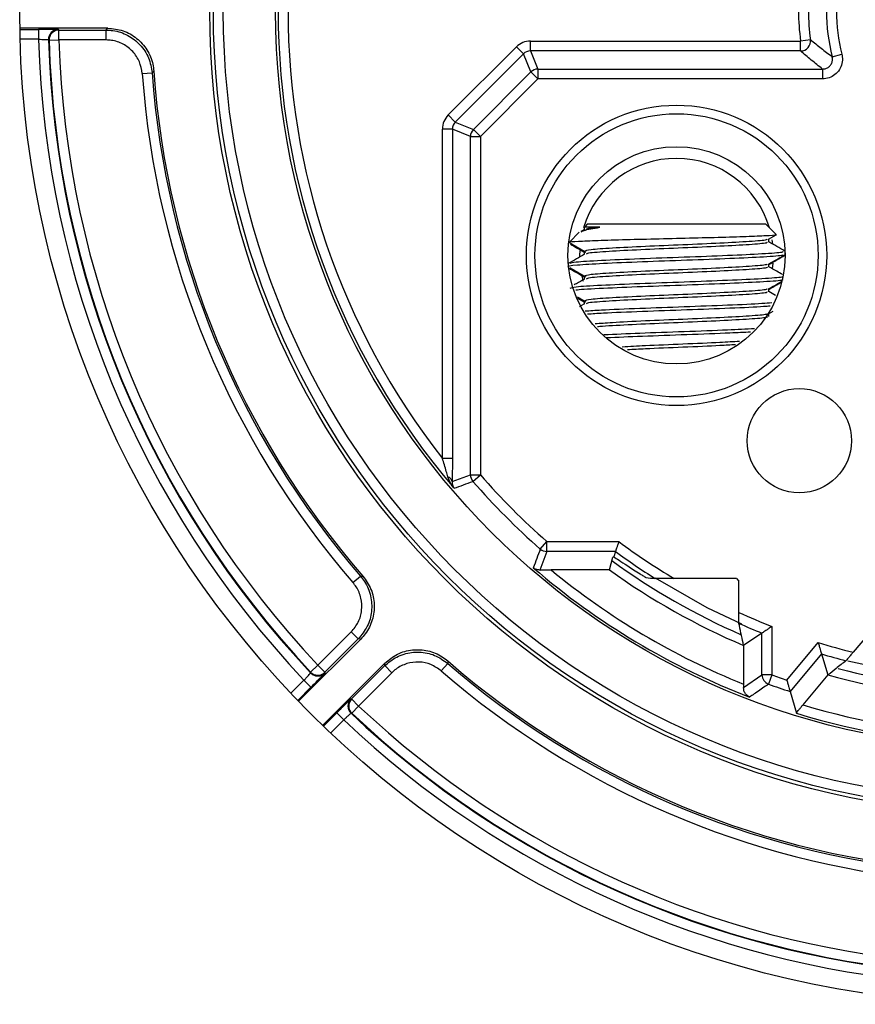
# Model space of a CAD drawing. Units: inches. Extents: x 0 to 17, y 0 to 11.
# Drawn here: x 12.9 to 13.7, y 6.7 to 7.6 of the extents above; entities that cross this region are included whole.
import ezdxf

# ---------------------------------------------------------------- set-up
doc = ezdxf.new("R2010")
doc.units = ezdxf.units.IN
doc.header["$MEASUREMENT"] = 0

msp = doc.modelspace()

# ---------------------------------------------------------------- linework, layer by layer
at = {"color": 7, "linetype": 'Continuous', "lineweight": 25}
for p, q in [((12.978277, 7.638677), (12.889701, 7.638677)), ((12.908548, 7.637563), (12.908548, 7.627564)), ((12.929115, 7.636852), (12.976577, 7.636852)), ((12.929115, 7.626852), (12.929115, 7.636852)), ((12.976577, 7.626852), (12.976577, 7.636852)), ((12.91912, 7.626551), (12.929115, 7.626852)), ((12.976577, 7.626852), (12.929115, 7.626852)), ((13.403937, 7.615759), (13.403937, 7.625753)), ((13.403937, 7.625753), (13.676097, 7.625753)), ((13.685993, 7.627149), (13.676097, 7.625753)), ((13.676097, 7.615759), (13.676097, 7.625753)), ((13.321226, 7.551322), (13.389803, 7.619899)), ((13.39687, 7.612832), (13.389803, 7.619899)), ((13.403937, 7.615759), (13.411477, 7.597554)), ((13.676097, 7.615759), (13.403937, 7.615759)), ((13.39687, 7.612832), (13.328293, 7.544255)), ((13.404411, 7.594627), (13.39687, 7.612832)), ((13.707883, 7.609995), (13.717573, 7.612441)), ((13.346498, 7.536714), (13.404411, 7.594627)), ((13.404411, 7.594627), (13.411477, 7.58756)), ((13.411477, 7.597554), (13.698194, 7.597554)), ((13.411477, 7.597554), (13.411477, 7.58756)), ((13.698194, 7.597554), (13.698194, 7.58756)), ((13.012982, 7.592966), (13.022956, 7.593682)), ((13.411477, 7.58756), (13.353564, 7.529647)), ((13.698194, 7.58756), (13.411477, 7.58756)), ((13.328293, 7.544255), (13.321226, 7.551322)), ((13.315372, 7.205566), (13.315372, 7.537188)), ((13.325366, 7.537188), (13.315372, 7.537188)), ((13.343571, 7.529647), (13.325366, 7.537188)), ((13.325366, 7.537188), (13.325366, 7.205566)), ((13.328293, 7.544255), (13.346498, 7.536714)), ((13.346498, 7.536714), (13.353564, 7.529647)), ((13.343571, 7.188988), (13.343571, 7.529647)), ((13.343571, 7.529647), (13.353564, 7.529647)), ((13.353564, 7.529647), (13.353564, 7.188988)), ((13.458388, 7.436169), (13.454652, 7.434006)), ((13.458123, 7.438372), (13.458123, 7.436016)), ((13.461135, 7.44124), (13.45862, 7.438724)), ((13.474982, 7.44124), (13.461135, 7.44124)), ((13.641135, 7.44124), (13.474982, 7.44124)), ((13.651142, 7.431233), (13.641135, 7.44124)), ((13.453166, 7.43327), (13.443245, 7.42335)), ((13.643868, 7.426179), (13.651425, 7.430553)), ((13.644147, 7.423358), (13.644147, 7.426341)), ((13.648089, 7.42163), (13.647523, 7.425643)), ((13.651427, 7.430948), (13.651142, 7.431233)), ((13.443245, 7.42335), (13.443064, 7.423168)), ((13.458123, 7.413372), (13.458123, 7.411016)), ((13.660385, 7.41088), (13.660385, 7.414006)), ((13.660385, 7.410262), (13.660385, 7.41088)), ((13.644147, 7.398358), (13.644147, 7.401341)), ((13.647855, 7.39654), (13.648468, 7.40212)), ((13.458123, 7.388372), (13.458123, 7.386016)), ((13.644147, 7.373358), (13.644147, 7.376341)), ((13.451727, 7.366983), (13.458123, 7.363275)), ((13.650886, 7.369615), (13.644147, 7.373516)), ((13.453739, 7.358478), (13.453291, 7.358219)), ((13.458388, 7.361169), (13.454828, 7.359108)), ((13.458123, 7.363372), (13.458123, 7.361016)), ((13.643868, 7.351179), (13.648516, 7.353869)), ((13.644147, 7.348358), (13.644147, 7.351341)), ((13.325366, 7.205566), (13.315372, 7.205566)), ((13.325134, 7.182135), (13.343571, 7.188988)), ((13.343571, 7.188988), (13.353564, 7.188988)), ((13.346029, 7.182424), (13.353564, 7.188988)), ((13.413883, 7.11429), (13.420478, 7.121799)), ((13.420478, 7.121799), (13.492962, 7.121799)), ((13.420478, 7.111805), (13.420478, 7.121799)), ((13.420478, 7.111805), (13.4135, 7.09315)), ((13.489671, 7.111805), (13.420478, 7.111805)), ((13.489671, 7.111805), (13.48787, 7.106302)), ((13.483635, 7.093263), (13.486808, 7.105959)), ((13.483635, 7.093263), (13.424868, 7.093263)), ((13.225248, 7.080511), (13.232807, 7.087058)), ((13.611417, 7.084513), (13.548867, 7.084513)), ((13.611417, 7.084513), (13.613917, 7.082013)), ((13.613917, 7.050443), (13.613917, 7.082013)), ((13.75669, 7.043311), (13.729003, 7.010315)), ((13.189906, 6.997247), (13.223467, 7.030807)), ((13.230538, 7.023737), (13.223467, 7.030807)), ((13.637177, 7.029596), (13.618635, 7.017199)), ((13.637177, 6.987652), (13.637177, 7.029596)), ((13.647171, 7.03638), (13.647171, 6.987652)), ((13.170397, 6.961015), (13.23303, 7.023649)), ((13.230538, 7.023737), (13.196977, 6.990176)), ((13.66217, 6.9824), (13.693806, 7.020103)), ((13.618635, 7.017199), (13.618635, 6.978328)), ((13.194704, 6.936709), (13.257337, 6.999342)), ((13.697223, 7.008628), (13.665461, 6.970775)), ((13.697223, 7.008628), (13.703681, 6.987478)), ((13.182625, 6.990393), (13.189906, 6.997247)), ((13.196977, 6.990176), (13.189906, 6.997247)), ((13.223865, 6.963289), (13.257425, 6.996849)), ((13.264496, 6.989779), (13.230935, 6.956218)), ((13.257425, 6.996849), (13.264496, 6.989779)), ((13.320746, 6.999118), (13.3142, 6.99156)), ((13.175866, 6.982201), (13.182937, 6.97513)), ((13.618616, 6.974764), (13.637177, 6.987652)), ((13.647171, 6.987652), (13.637177, 6.987652)), ((13.647171, 6.987652), (13.643763, 6.978257)), ((13.703681, 6.987478), (13.678427, 6.957381)), ((13.618635, 6.978328), (13.618616, 6.974764)), ((13.665461, 6.970775), (13.671797, 6.948956)), ((13.230935, 6.956218), (13.223865, 6.963289)), ((13.230935, 6.956218), (13.224081, 6.948937)), ((13.215889, 6.942177), (13.208818, 6.949248))]:
    msp.add_line(p, q, dxfattribs=at)
at = {"color": 8, "linetype": 'Continuous', "lineweight": 25}
for p, q in [((12.88972, 7.637563), (12.908548, 7.637563)), ((12.908548, 7.627564), (12.889953, 7.627564)), ((13.162718, 6.969052), (13.175866, 6.982201)), ((13.182937, 6.97513), (13.169624, 6.961817)), ((13.195505, 6.935935), (13.208818, 6.949248)), ((13.215889, 6.942177), (13.202741, 6.929029))]:
    msp.add_line(p, q, dxfattribs=at)
at = {"color": 7, "linetype": 'Continuous', "lineweight": 25, "flags": 128}
for points in [[(12.928561, 7.63739), (12.928837, 7.637122), (12.929115, 7.636852)], [(12.976577, 7.636852), (12.97739, 7.637724), (12.978277, 7.638677)], [(12.91912, 7.626551), (12.91894, 7.626727), (12.918565, 7.627095)], [(13.024662, 7.59542), (13.023903, 7.594647), (13.022956, 7.593682)], [(13.453614, 7.414999), (13.453485, 7.40999), (13.453496, 7.408524)], [(13.455716, 7.389236), (13.456813, 7.384716), (13.457, 7.384025)], [(13.232807, 7.087058), (13.233774, 7.087048), (13.235243, 7.087035)], [(13.23303, 7.023649), (13.231729, 7.023694), (13.230538, 7.023737)], [(13.257425, 6.996849), (13.257383, 6.998041), (13.257337, 6.999342)], [(13.320723, 7.001554), (13.320733, 7.00047), (13.320746, 6.999118)], [(13.182618, 6.989616), (13.18262, 6.989868), (13.182625, 6.990393)], [(13.196977, 6.990176), (13.196971, 6.989788), (13.196966, 6.989403)], [(13.223092, 6.963277), (13.223477, 6.963283), (13.223865, 6.963289)], [(13.224081, 6.948937), (13.223829, 6.948934), (13.223304, 6.948929)]]:
    msp.add_lwpolyline(points, dxfattribs=at)
at = {"color": 8, "linetype": 'Continuous', "lineweight": 25, "flags": 128}
for points in [[(13.529595, 7.085158), (13.581729, 7.055432), (13.616439, 7.038868)], [(13.723506, 7.001874), (13.772385, 6.991374), (13.827093, 6.984021)]]:
    msp.add_lwpolyline(points, dxfattribs=at)
at = {"color": 7, "linetype": 'Continuous', "lineweight": 25}
for centre, radius in [((13.889553, 7.655864), 1), ((13.889553, 7.655864), 0.808575), ((13.889553, 7.655864), 0.804914), ((13.889553, 7.655864), 0.794914), ((13.889553, 7.655864), 0.742187), ((13.551135, 7.40999), 0.151233), ((13.551135, 7.40999), 0.142573), ((13.551135, 7.40999), 0.109375), ((13.674791, 7.223336), 0.0525)]:
    msp.add_circle(centre, radius, dxfattribs=at)
for centre, radius, start, end in [((13.889553, 7.655864), 0.739687, 139.500519, 220.499481), ((13.889553, 7.655864), 0.729693, 141.89491, 218.10509), ((13.889553, 7.655864), 0.187371, 165.82962, 194.17038), ((13.889553, 7.655864), 0.177377, 165.82962, 194.17038), ((13.889553, 7.655864), 0.21557, 171.970587, 188.029413), ((13.889553, 7.655864), 0.205576, 171.970587, 188.029413), ((12.928562, 7.62739), 0.010001, 90.005303, 181.691837), ((12.929116, 7.626852), 0.010001, 90.005307, 181.724892), ((13.889553, 7.655864), 0.981413, 181.652441, 223.347559), ((13.889553, 7.655864), 0.971413, 181.69714, 223.30286), ((13.889553, 7.655864), 0.970875, 181.730199, 223.269801), ((13.889553, 7.655864), 0.960876, 181.730199, 223.269801), ((13.67608, 7.625768), 0.010009, 270.097648, 7.931765), ((13.889553, 7.655864), 0.867, 183.997693, 221.002307), ((13.411483, 7.587548), 0.010007, 90.029894, 134.970106), ((13.889553, 7.655864), 0.878824, 184.104215, 220.895785), ((13.889553, 7.655864), 0.868825, 184.104215, 220.895785), ((13.353577, 7.529642), 0.010007, 135.029894, 179.970106), ((13.551135, 7.40999), 0.09765, 16.402034, 163.538124), ((13.353577, 7.188993), 0.010006, 180.026867, 221.030838), ((13.889553, 7.655864), 0.710814, 221.057705, 228.706831), ((13.319132, 7.181011), 0.006107, 10.600339, 73.41202), ((11.86344, 11.19809), 4.280613, 289.994165, 290.264206), ((13.889553, 7.655864), 0.720808, 221.057705, 228.706831), ((13.889553, 7.655864), 0.665214, 233.402846, 239.193185), ((17.422496, 5.625086), 4.276296, 159.619917, 159.890441), ((13.420483, 7.121812), 0.010006, 228.733875, 269.972956), ((13.889553, 7.655864), 0.675208, 233.68422, 237.785845), ((13.889553, 7.655864), 0.739687, 229.268544, 249.020019), ((13.889553, 7.655864), 0.729693, 230.444707, 248.205673), ((13.889553, 7.655864), 0.69375, 234.189495, 247.013653), ((13.889553, 7.655864), 0.665214, 245.521227, 248.631409), ((13.889553, 7.655864), 0.675208, 245.914566, 248.051411), ((13.889553, 7.655864), 0.665214, 252.886712, 256.033721), ((13.889553, 7.655864), 0.867, 228.997693, 266.002307), ((13.889553, 7.655864), 0.675208, 253.450409, 255.612282), ((13.189895, 6.996475), 0.01, 223.307617, 247.395753), ((13.189907, 6.997248), 0.010001, 223.275108, 314.994693), ((13.889553, 7.655864), 0.878824, 229.104215, 264.432057), ((13.889553, 7.655864), 0.868825, 229.104215, 264.432057), ((13.647185, 6.987661), 0.010007, 180.053396, 250.009312), ((13.889553, 7.655864), 0.710814, 250.062707, 251.343649), ((13.889553, 7.655864), 0.69375, 254.459263, 267.491286), ((13.889553, 7.655864), 0.720808, 250.062707, 251.887139), ((13.230164, 6.956206), 0.010001, 135.005303, 226.691837), ((13.230937, 6.956218), 0.010001, 135.005307, 226.724892), ((13.889553, 7.655864), 0.960876, 226.730199, 264.908831), ((13.889553, 7.655864), 0.729693, 253.18187, 267.614934), ((13.889553, 7.655864), 0.981413, 226.652441, 265.057322), ((13.889553, 7.655864), 0.971413, 226.69714, 264.94389), ((13.889553, 7.655864), 0.970875, 226.730199, 264.908831), ((13.889553, 7.655864), 0.739687, 252.879109, 268.373666)]:
    msp.add_arc(centre, radius, start, end, dxfattribs=at)
at = {"color": 8, "linetype": 'Continuous', "lineweight": 25}
for centre, radius, start, end in [((13.889553, 7.655864), 0.68474, 233.88796, 246.486839), ((13.889553, 7.655864), 0.68474, 255.149758, 267.874903), ((13.189895, 6.996475), 0.010001, 247.395361, 314.994662)]:
    msp.add_arc(centre, radius, start, end, dxfattribs=at)
at = {"color": 7, "linetype": 'Continuous', "lineweight": 25}
for centre, major_axis, ratio, start_param, end_param in [((13.403947, 7.605741), (0.007659, -0.018491), 0.9992864, 2.7491459, 3.5340394), ((13.403947, 7.605741), (-0.003835, 0.009259), 0.9978628, 5.8907385, 6.6756321), ((13.335384, 7.537178), (0.018491, -0.007659), 0.9992864, 2.7491459, 3.5340394), ((13.335384, 7.537178), (0.009259, -0.003835), 0.9978628, 2.7491459, 3.5340394), ((13.536806, 7.105944), (0.05, 0), 0.0349208, 2.9349232, 3.132866)]:
    msp.add_ellipse(centre, major_axis=major_axis, ratio=ratio, start_param=start_param, end_param=end_param, dxfattribs=at)
for points, knots in [([(12.926068, 7.63747), (12.925897, 7.637474), (12.924927, 7.637496), (12.921183, 7.637527), (12.915328, 7.637558), (12.910808, 7.637561), (12.908548, 7.637563)], [0, 0, 0, 0, 0.0665573, 0.3777002, 0.68885, 1, 1, 1, 1]), ([(12.976577, 7.636852), (12.978896, 7.636747), (12.986419, 7.636405), (12.99878, 7.632193), (13.011302, 7.622536), (13.020295, 7.609215), (13.022069, 7.598859), (13.022956, 7.593682)], [0, 0, 0, 0, 0.1001957, 0.3251405, 0.550089, 0.7750454, 1, 1, 1, 1]), ([(12.978277, 7.638677), (12.983505, 7.638163), (12.993961, 7.637135), (13.007892, 7.629118), (13.018421, 7.617319), (13.023518, 7.605264), (13.024391, 7.597754), (13.024662, 7.59542)], [0, 0, 0, 0, 0.2246764, 0.4493532, 0.6740217, 0.8986875, 1, 1, 1, 1]), ([(12.908548, 7.627564), (12.909674, 7.627529), (12.911927, 7.62746), (12.914928, 7.627342), (12.917195, 7.627229), (12.918382, 7.627145), (12.918514, 7.627109), (12.918565, 7.627095)], [0, 0, 0, 0, 0.2161012, 0.4321995, 0.6482271, 0.8640891, 1, 1, 1, 1]), ([(13.012982, 7.592966), (13.012286, 7.59703), (13.010894, 7.605159), (13.003835, 7.615615), (12.994005, 7.623196), (12.984303, 7.626501), (12.978397, 7.62677), (12.976577, 7.626852)], [0, 0, 0, 0, 0.2249554, 0.4499113, 0.6748588, 0.8998037, 1, 1, 1, 1]), ([(13.685993, 7.627149), (13.689508, 7.624272), (13.696523, 7.61853), (13.704102, 7.612836), (13.707883, 7.609995)], [0, 0, 0, 0, 0.5010838, 1, 1, 1, 1]), ([(13.698194, 7.597554), (13.694369, 7.600582), (13.686702, 7.60665), (13.679637, 7.612718), (13.676097, 7.615759)], [0, 0, 0, 0, 0.4989194, 1, 1, 1, 1]), ([(13.717573, 7.612441), (13.717754, 7.611583), (13.718394, 7.608535), (13.718055, 7.603072), (13.715478, 7.596747), (13.710927, 7.591669), (13.704942, 7.588223), (13.700443, 7.587781), (13.698194, 7.58756)], [0, 0, 0, 0, 0.0726187, 0.2579807, 0.4432884, 0.6287331, 0.8143707, 1, 1, 1, 1]), ([(13.698194, 7.597554), (13.69932, 7.597663), (13.701572, 7.59788), (13.704569, 7.5996), (13.706846, 7.60214), (13.708133, 7.605306), (13.708298, 7.60804), (13.707975, 7.609565), (13.707883, 7.609995)], [0, 0, 0, 0, 0.185832, 0.371403, 0.5566473, 0.7418155, 0.9272661, 1, 1, 1, 1]), ([(13.455016, 7.433376), (13.455699, 7.433942), (13.457639, 7.435551), (13.467532, 7.437175), (13.473944, 7.438228)], [0, 0, 0, 0, 0.35198667, 1, 1, 1, 1]), ([(13.473944, 7.438228), (13.472822, 7.438228), (13.467177, 7.438228), (13.459614, 7.438228), (13.459279, 7.438228), (13.459117, 7.438228)], [0, 0, 0, 0, 0.1140218, 0.5741035, 1, 1, 1, 1]), ([(13.473944, 7.438228), (13.470283, 7.43794), (13.461845, 7.437278), (13.460725, 7.436567), (13.46009, 7.436164)], [0, 0, 0, 0, 0.4338395, 1, 1, 1, 1]), ([(13.650699, 7.430789), (13.651033, 7.430732), (13.65307, 7.430385), (13.645689, 7.429812), (13.628683, 7.428918), (13.601664, 7.428112), (13.568835, 7.427252), (13.533425, 7.426396), (13.499461, 7.425586), (13.47045, 7.424695), (13.451087, 7.423906), (13.442001, 7.42325), (13.443482, 7.422921), (13.443728, 7.422866)], [0, 0, 0, 0, 0.0202096, 0.1230218, 0.2268774, 0.33174, 0.4369075, 0.5438076, 0.6506666, 0.7592386, 0.8681601, 0.9780269, 1, 1, 1, 1]), ([(13.641929, 7.426198), (13.641998, 7.425974), (13.642239, 7.425197), (13.625885, 7.42384), (13.596225, 7.422225), (13.557973, 7.420507), (13.518597, 7.418915), (13.485181, 7.41718), (13.461837, 7.415591), (13.459394, 7.414449), (13.458162, 7.413873)], [0, 0, 0, 0, 0.0549317, 0.1902121, 0.3244613, 0.4601871, 0.5941121, 0.7301227, 0.8638669, 1, 1, 1, 1]), ([(13.443616, 7.422661), (13.446295, 7.421095), (13.451652, 7.417964), (13.457003, 7.414833), (13.459679, 7.413267)], [0, 0, 0, 0, 0.5000142, 1, 1, 1, 1]), ([(13.444479, 7.421184), (13.446497, 7.420014), (13.451047, 7.417378), (13.455594, 7.414742), (13.458123, 7.413275)], [0, 0, 0, 0, 0.4436238, 1, 1, 1, 1]), ([(13.642203, 7.423375), (13.64241, 7.423051), (13.642967, 7.422174), (13.626049, 7.420715), (13.596186, 7.4191), (13.557961, 7.417382), (13.518683, 7.415789), (13.490227, 7.414333), (13.473289, 7.41321), (13.462014, 7.412279), (13.460786, 7.411567), (13.46009, 7.411164)], [0, 0, 0, 0, 0.080201, 0.2165343, 0.3518282, 0.4886102, 0.6235775, 0.7606466, 0.8307513, 0.9041781, 1, 1, 1, 1]), ([(13.660162, 7.414247), (13.657448, 7.415817), (13.65211, 7.418906), (13.646772, 7.421997), (13.644147, 7.423516)], [0, 0, 0, 0, 0.50834378, 1, 1, 1, 1]), ([(13.657918, 7.41061), (13.658115, 7.410404), (13.658839, 7.409642), (13.640548, 7.40832), (13.606546, 7.40669), (13.561866, 7.404986), (13.515683, 7.403384), (13.475129, 7.401653), (13.450053, 7.400116), (13.439637, 7.398946), (13.442248, 7.398405), (13.442425, 7.398368)], [0, 0, 0, 0, 0.0506705, 0.1864963, 0.321785, 0.4581379, 0.5930297, 0.7297499, 0.8643877, 0.990806, 1, 1, 1, 1]), ([(13.458388, 7.411169), (13.455675, 7.409599), (13.450249, 7.406457), (13.444822, 7.403317), (13.442108, 7.401747)], [0, 0, 0, 0, 0.4999229, 1, 1, 1, 1]), ([(13.658108, 7.414006), (13.658354, 7.41368), (13.659015, 7.412801), (13.639133, 7.41134), (13.60404, 7.409725), (13.559191, 7.408007), (13.512876, 7.406415), (13.47381, 7.404679), (13.44784, 7.403214), (13.445026, 7.402202), (13.443785, 7.401756)], [0, 0, 0, 0, 0.0804813, 0.2165072, 0.3514972, 0.4879705, 0.6226349, 0.7593943, 0.893877, 1, 1, 1, 1]), ([(13.643868, 7.401179), (13.64658, 7.402749), (13.652004, 7.405889), (13.65743, 7.409028), (13.660143, 7.410597)], [0, 0, 0, 0, 0.4999302, 1, 1, 1, 1]), ([(13.644147, 7.400743), (13.646777, 7.402265), (13.65212, 7.405357), (13.657463, 7.408447), (13.660176, 7.410016)], [0, 0, 0, 0, 0.4923124, 1, 1, 1, 1]), ([(13.442424, 7.397375), (13.445127, 7.395808), (13.450362, 7.392775), (13.455594, 7.389742), (13.458123, 7.388275)], [0, 0, 0, 0, 0.5164331, 1, 1, 1, 1]), ([(13.443616, 7.397661), (13.446295, 7.396095), (13.451652, 7.392964), (13.457003, 7.389833), (13.459679, 7.388267)], [0, 0, 0, 0, 0.5000142, 1, 1, 1, 1]), ([(13.641929, 7.401198), (13.641998, 7.400974), (13.642239, 7.400197), (13.625885, 7.39884), (13.596225, 7.397225), (13.557973, 7.395507), (13.518597, 7.393915), (13.485181, 7.39218), (13.461837, 7.390591), (13.459394, 7.389449), (13.458162, 7.388873)], [0, 0, 0, 0, 0.0549317, 0.1902121, 0.3244613, 0.4601871, 0.5941121, 0.7301227, 0.8638669, 1, 1, 1, 1]), ([(13.642203, 7.398375), (13.64241, 7.398051), (13.642967, 7.397174), (13.626049, 7.395715), (13.596186, 7.3941), (13.557961, 7.392382), (13.518683, 7.390789), (13.490227, 7.389333), (13.473289, 7.38821), (13.462014, 7.387279), (13.460786, 7.386567), (13.46009, 7.386164)], [0, 0, 0, 0, 0.080201, 0.2165343, 0.3518282, 0.4886102, 0.6235775, 0.7606466, 0.8307513, 0.9041781, 1, 1, 1, 1]), ([(13.657844, 7.390589), (13.655903, 7.391712), (13.651337, 7.394354), (13.646772, 7.396997), (13.644147, 7.398516)], [0, 0, 0, 0, 0.42513753, 1, 1, 1, 1]), ([(13.658108, 7.389006), (13.658354, 7.38868), (13.659015, 7.387801), (13.639133, 7.38634), (13.60404, 7.384725), (13.559191, 7.383007), (13.512876, 7.381415), (13.47381, 7.379679), (13.44784, 7.378214), (13.445026, 7.377202), (13.443785, 7.376756)], [0, 0, 0, 0, 0.0804813, 0.2165072, 0.3514972, 0.4879705, 0.6226349, 0.7593943, 0.893877, 1, 1, 1, 1]), ([(13.458388, 7.386169), (13.455675, 7.384599), (13.452261, 7.382622), (13.448845, 7.380645), (13.448143, 7.380239)], [0, 0, 0, 0, 0.7943646, 1, 1, 1, 1]), ([(13.657918, 7.38561), (13.658115, 7.385404), (13.658839, 7.384642), (13.640554, 7.38332), (13.606521, 7.38169), (13.56196, 7.379986), (13.515335, 7.378384), (13.476438, 7.376652), (13.453532, 7.375522), (13.450101, 7.37487), (13.44962, 7.374779)], [0, 0, 0, 0, 0.05716766, 0.21040966, 0.36304575, 0.51688243, 0.66907064, 0.82332168, 0.97522331, 1, 1, 1, 1]), ([(13.641929, 7.376198), (13.641998, 7.375974), (13.642239, 7.375197), (13.625885, 7.37384), (13.596225, 7.372225), (13.557973, 7.370507), (13.518597, 7.368915), (13.485181, 7.36718), (13.461837, 7.365591), (13.459394, 7.364449), (13.458162, 7.363873)], [0, 0, 0, 0, 0.0549317, 0.1902121, 0.3244613, 0.4601871, 0.5941121, 0.7301227, 0.8638669, 1, 1, 1, 1]), ([(13.643868, 7.376179), (13.64658, 7.377749), (13.650924, 7.380264), (13.655268, 7.382777), (13.6569, 7.383721)], [0, 0, 0, 0, 0.624309, 1, 1, 1, 1]), ([(13.644147, 7.375743), (13.646777, 7.377265), (13.650998, 7.379708), (13.65522, 7.38215), (13.656811, 7.38307)], [0, 0, 0, 0, 0.6231245, 1, 1, 1, 1]), ([(13.451427, 7.368095), (13.451501, 7.368051), (13.454254, 7.366442), (13.457004, 7.364833), (13.459679, 7.363267)], [0, 0, 0, 0, 0.0271143, 1, 1, 1, 1]), ([(13.642203, 7.373375), (13.64241, 7.373051), (13.642967, 7.372174), (13.626049, 7.370715), (13.596186, 7.3691), (13.557961, 7.367382), (13.518683, 7.365789), (13.490227, 7.364333), (13.473289, 7.36321), (13.462014, 7.362279), (13.460786, 7.361567), (13.46009, 7.361164)], [0, 0, 0, 0, 0.080201, 0.2165343, 0.3518282, 0.4886102, 0.6235775, 0.7606466, 0.8307513, 0.9041781, 1, 1, 1, 1]), ([(13.647081, 7.362188), (13.644126, 7.361907), (13.635319, 7.36107), (13.603379, 7.359726), (13.559241, 7.358007), (13.513323, 7.356415), (13.476783, 7.354883), (13.464056, 7.353995), (13.459106, 7.35365)], [0, 0, 0, 0, 0.0976429, 0.2910109, 0.4865036, 0.6794052, 0.8753078, 1, 1, 1, 1]), ([(13.645403, 7.358913), (13.643389, 7.358717), (13.635691, 7.357967), (13.60565, 7.356691), (13.562021, 7.354986), (13.515946, 7.353383), (13.479325, 7.351879), (13.466319, 7.351009), (13.461432, 7.350682)], [0, 0, 0, 0, 0.0712086, 0.2720849, 0.4745413, 0.6748282, 0.8778299, 1, 1, 1, 1]), ([(13.641929, 7.351198), (13.641999, 7.350974), (13.64224, 7.350197), (13.625879, 7.34884), (13.596247, 7.347225), (13.55789, 7.345507), (13.518904, 7.343914), (13.486134, 7.342288), (13.474364, 7.34131), (13.469119, 7.340875)], [0, 0, 0, 0, 0.06543743, 0.22659053, 0.38651506, 0.54819864, 0.70773704, 0.86975998, 1, 1, 1, 1]), ([(13.642203, 7.348375), (13.64241, 7.348051), (13.642967, 7.347174), (13.626052, 7.345715), (13.596175, 7.3441), (13.558002, 7.342382), (13.518532, 7.340789), (13.49068, 7.339332), (13.475962, 7.338427), (13.472199, 7.338072), (13.471376, 7.337995)], [0, 0, 0, 0, 0.0943118, 0.2546318, 0.4137296, 0.5745774, 0.733291, 0.8944764, 0.9769155, 1, 1, 1, 1]), ([(13.629745, 7.336003), (13.621171, 7.335576), (13.601601, 7.334602), (13.559125, 7.333009), (13.513316, 7.331441), (13.489455, 7.330337), (13.4778, 7.329798)], [0, 0, 0, 0, 0.2102218, 0.4798679, 0.7459402, 1, 1, 1, 1]), ([(13.625795, 7.332699), (13.619169, 7.332361), (13.601746, 7.331474), (13.561781, 7.329987), (13.516105, 7.328415), (13.491908, 7.32732), (13.480159, 7.326788)], [0, 0, 0, 0, 0.1735412, 0.4562806, 0.7359904, 1, 1, 1, 1]), ([(13.614571, 7.323308), (13.608338, 7.322946), (13.592693, 7.322036), (13.557954, 7.320508), (13.521919, 7.31907), (13.503997, 7.318104), (13.49653, 7.317702)], [0, 0, 0, 0, 0.19745182, 0.49565064, 0.78989303, 1, 1, 1, 1]), ([(13.610569, 7.319961), (13.60557, 7.319672), (13.591093, 7.318835), (13.557946, 7.317382), (13.52388, 7.316031), (13.507533, 7.315155), (13.501697, 7.314843)], [0, 0, 0, 0, 0.172263, 0.4988471, 0.8210982, 1, 1, 1, 1]), ([(13.320875, 7.186864), (13.320339, 7.188729), (13.318612, 7.194742), (13.316694, 7.201148), (13.315372, 7.205566)], [0, 0, 0, 0, 0.3101652, 1, 1, 1, 1]), ([(13.325366, 7.205566), (13.325352, 7.199943), (13.325332, 7.191572), (13.325183, 7.184467), (13.325134, 7.182135)], [0, 0, 0, 0, 0.6718467, 1, 1, 1, 1]), ([(13.327086, 7.175481), (13.327062, 7.17551), (13.325813, 7.17703), (13.323259, 7.180553), (13.321719, 7.184629), (13.320875, 7.186864)], [0, 0, 0, 0, 0.0087632, 0.4564578, 1, 1, 1, 1]), ([(13.325134, 7.182135), (13.325227, 7.180744), (13.325396, 7.178206), (13.32649, 7.176291), (13.327075, 7.175496), (13.327086, 7.175481)], [0, 0, 0, 0, 0.5429769, 0.991235, 1, 1, 1, 1]), ([(13.492962, 7.121799), (13.49295, 7.121763), (13.492695, 7.120991), (13.492076, 7.119118), (13.491175, 7.116384), (13.490368, 7.113929), (13.48981, 7.112229), (13.489717, 7.111946), (13.489671, 7.111805)], [0, 0, 0, 0, 0.00731403, 0.15518919, 0.3764073, 0.58742261, 0.79362382, 1, 1, 1, 1]), ([(13.48787, 7.106302), (13.489384, 7.10541), (13.492403, 7.10363), (13.501994, 7.09733), (13.510482, 7.091808), (13.515604, 7.088532), (13.51621, 7.088144)], [0, 0, 0, 0, 0.3068362, 0.6122062, 0.9541308, 1, 1, 1, 1]), ([(13.4135, 7.09315), (13.412177, 7.093267), (13.409709, 7.093485), (13.407735, 7.094678), (13.406913, 7.095334), (13.406896, 7.095347)], [0, 0, 0, 0, 0.531149, 0.9906374, 1, 1, 1, 1]), ([(13.4135, 7.09315), (13.413776, 7.093156), (13.415569, 7.093199), (13.419393, 7.093251), (13.423052, 7.093259), (13.424868, 7.093263)], [0, 0, 0, 0, 0.0837651, 0.545422, 1, 1, 1, 1]), ([(13.223467, 7.030807), (13.226084, 7.033994), (13.231316, 7.040368), (13.234599, 7.05255), (13.233894, 7.064943), (13.23004, 7.074442), (13.226377, 7.079081), (13.225248, 7.080511)], [0, 0, 0, 0, 0.2249554, 0.4499113, 0.6748588, 0.8998037, 1, 1, 1, 1]), ([(13.232807, 7.087058), (13.234245, 7.085236), (13.238912, 7.079325), (13.243821, 7.067225), (13.244719, 7.051436), (13.240537, 7.035917), (13.233871, 7.027797), (13.230538, 7.023737)], [0, 0, 0, 0, 0.1001957, 0.3251405, 0.550089, 0.7750454, 1, 1, 1, 1]), ([(13.235243, 7.087035), (13.238285, 7.082752), (13.244369, 7.074187), (13.247459, 7.058414), (13.245462, 7.042727), (13.239708, 7.03097), (13.234614, 7.025385), (13.23303, 7.023649)], [0, 0, 0, 0, 0.2246764, 0.4493532, 0.6740217, 0.8986875, 1, 1, 1, 1]), ([(13.51621, 7.088144), (13.517258, 7.087482), (13.518614, 7.086625), (13.519831, 7.085898), (13.520241, 7.085665), (13.520316, 7.085636), (13.520341, 7.085627)], [0, 0, 0, 0, 0.605103, 0.7838039, 0.9273599, 1, 1, 1, 1]), ([(13.520341, 7.085627), (13.520345, 7.085626), (13.523403, 7.085283), (13.526509, 7.08494), (13.529609, 7.084597)], [0, 0, 0, 0, 0.00144536, 1, 1, 1, 1]), ([(13.548867, 7.084513), (13.546497, 7.084514), (13.542205, 7.084516), (13.536525, 7.084531), (13.532684, 7.08455), (13.530565, 7.084571), (13.529773, 7.084586), (13.529646, 7.084594), (13.529609, 7.084597)], [0, 0, 0, 0, 0.3063108, 0.5547384, 0.7631217, 0.8718521, 0.9626904, 1, 1, 1, 1]), ([(13.614002, 7.039441), (13.613994, 7.039549), (13.613978, 7.039787), (13.613954, 7.041267), (13.613934, 7.043676), (13.61392, 7.046843), (13.613918, 7.049231), (13.613917, 7.050443)], [0, 0, 0, 0, 0.1594303, 0.3544005, 0.5562827, 0.774895, 1, 1, 1, 1]), ([(13.618635, 7.017199), (13.617244, 7.023853), (13.6157, 7.031241), (13.614155, 7.038699), (13.614002, 7.039441)], [0, 0, 0, 0, 0.90046684, 1, 1, 1, 1]), ([(13.647171, 7.03638), (13.647146, 7.036363), (13.646004, 7.035583), (13.643828, 7.034101), (13.641035, 7.032205), (13.638958, 7.030798), (13.637544, 7.029843), (13.6373, 7.029678), (13.637177, 7.029596)], [0, 0, 0, 0, 0.0054174, 0.2444282, 0.4631447, 0.6503361, 0.8249112, 1, 1, 1, 1]), ([(13.693806, 7.020103), (13.693814, 7.020073), (13.694195, 7.018784), (13.69493, 7.016302), (13.695884, 7.013098), (13.696604, 7.01069), (13.697096, 7.009051), (13.697181, 7.008769), (13.697223, 7.008628)], [0, 0, 0, 0, 0.00547468, 0.23880535, 0.45792942, 0.64664841, 0.82307619, 1, 1, 1, 1]), ([(13.257337, 6.999342), (13.261397, 7.002675), (13.269517, 7.009341), (13.285037, 7.013523), (13.300825, 7.012625), (13.312954, 7.007705), (13.318881, 7.003013), (13.320723, 7.001554)], [0, 0, 0, 0, 0.22467641, 0.44935319, 0.67402169, 0.89868752, 1, 1, 1, 1]), ([(13.257425, 6.996849), (13.259139, 6.998414), (13.264701, 7.003492), (13.276419, 7.009255), (13.292103, 7.011281), (13.307881, 7.00822), (13.316458, 7.002152), (13.320746, 6.999118)], [0, 0, 0, 0, 0.1001957, 0.3251405, 0.550089, 0.7750454, 1, 1, 1, 1]), ([(13.729003, 7.010315), (13.728238, 7.009405), (13.726585, 7.007437), (13.724302, 7.004742), (13.722587, 7.002737), (13.721889, 7.001942), (13.721798, 7.001855), (13.721776, 7.001833)], [0, 0, 0, 0, 0.2197051, 0.4748851, 0.7147799, 0.9298641, 1, 1, 1, 1]), ([(13.3142, 6.99156), (13.310834, 6.993941), (13.304101, 6.998704), (13.291716, 7.001107), (13.279405, 6.999517), (13.270207, 6.994993), (13.265841, 6.991007), (13.264496, 6.989779)], [0, 0, 0, 0, 0.2249554, 0.4499113, 0.6748588, 0.8998037, 1, 1, 1, 1]), ([(13.721776, 7.001833), (13.718446, 6.999186), (13.712391, 6.994373), (13.706385, 6.989618), (13.703681, 6.987478)], [0, 0, 0, 0, 0.5498799, 1, 1, 1, 1]), ([(13.175866, 6.982201), (13.176353, 6.982717), (13.177609, 6.984051), (13.179516, 6.986102), (13.181245, 6.987995), (13.182411, 6.989309), (13.182549, 6.989514), (13.182618, 6.989616)], [0, 0, 0, 0, 0.13658236, 0.35264501, 0.56857045, 0.78433294, 1, 1, 1, 1]), ([(13.182937, 6.97513), (13.183942, 6.976136), (13.186537, 6.978734), (13.190388, 6.982614), (13.193319, 6.985583), (13.194214, 6.986508), (13.194377, 6.986677)], [0, 0, 0, 0, 0.2214943, 0.5718597, 0.9220748, 1, 1, 1, 1]), ([(13.66217, 6.9824), (13.662178, 6.982371), (13.662552, 6.981038), (13.663265, 6.978503), (13.664185, 6.975254), (13.664871, 6.972841), (13.665339, 6.9712), (13.66542, 6.970917), (13.665461, 6.970775)], [0, 0, 0, 0, 0.00541617, 0.2445804, 0.46330503, 0.65045534, 0.82497038, 1, 1, 1, 1]), ([(13.624714, 6.965214), (13.624695, 6.965222), (13.62446, 6.965323), (13.62297, 6.966033), (13.62082, 6.967836), (13.618932, 6.971159), (13.618713, 6.973658), (13.618616, 6.974764)], [0, 0, 0, 0, 0.00590502, 0.07223645, 0.4654094, 0.76358302, 1, 1, 1, 1]), ([(13.643763, 6.978257), (13.643642, 6.978173), (13.642582, 6.97744), (13.637766, 6.974117), (13.631537, 6.969848), (13.626248, 6.966256), (13.624714, 6.965214)], [0, 0, 0, 0, 0.0191089, 0.166951, 0.7583195, 1, 1, 1, 1]), ([(13.221273, 6.961571), (13.221149, 6.961453), (13.220448, 6.960782), (13.217778, 6.958157), (13.213617, 6.954039), (13.210418, 6.950845), (13.208818, 6.949248)], [0, 0, 0, 0, 0.0665573, 0.3777002, 0.68885, 1, 1, 1, 1]), ([(13.671797, 6.948956), (13.671853, 6.949079), (13.671964, 6.949325), (13.672984, 6.950692), (13.674529, 6.952651), (13.676426, 6.954984), (13.677797, 6.956626), (13.678427, 6.957381)], [0, 0, 0, 0, 0.1974999, 0.3948103, 0.5975212, 0.8148715, 1, 1, 1, 1]), ([(13.223304, 6.948929), (13.223258, 6.948903), (13.223139, 6.948835), (13.22224, 6.948055), (13.220558, 6.946532), (13.218351, 6.944493), (13.21671, 6.942949), (13.215889, 6.942177)], [0, 0, 0, 0, 0.1359109, 0.3517729, 0.5678005, 0.7838988, 1, 1, 1, 1])]:
    msp.add_open_spline(points, degree=3, knots=knots, dxfattribs=at)
at = {"color": 8, "linetype": 'Continuous', "lineweight": 25}
for points, knots in [([(12.928561, 7.63739), (12.928482, 7.637403), (12.928305, 7.637431), (12.926867, 7.637456), (12.926068, 7.63747)], [0, 0, 0, 0, 0.4448443, 1, 1, 1, 1]), ([(13.194377, 6.986677), (13.195059, 6.987377), (13.196618, 6.988978), (13.196841, 6.98925), (13.196966, 6.989403)], [0, 0, 0, 0, 0.4373837, 1, 1, 1, 1]), ([(13.223092, 6.963277), (13.223027, 6.96323), (13.222883, 6.963125), (13.221848, 6.962125), (13.221273, 6.961571)], [0, 0, 0, 0, 0.44484433, 1, 1, 1, 1])]:
    msp.add_open_spline(points, degree=3, knots=knots, dxfattribs=at)

doc.saveas('drawing.dxf')
